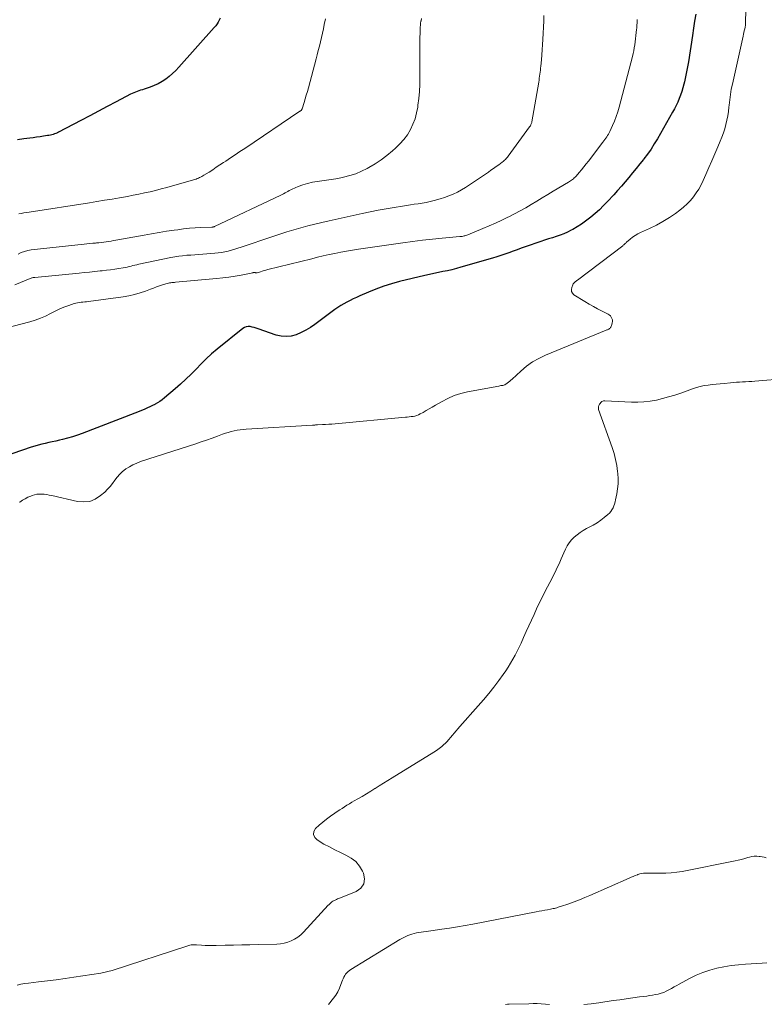
# Model space of a CAD drawing. Units: feet. Extents: x 1980000 to 1985017, y 535000 to 540000.
# Drawn here: x 1981623 to 1981761, y 535675 to 535858 of the extents above; entities that cross this region are included whole.
import ezdxf

# ---------------------------------------------------------------- set-up
doc = ezdxf.new("R2010")
doc.units = ezdxf.units.FT
doc.header["$LTSCALE"] = 100
doc.header["$MEASUREMENT"] = 0
doc.layers.add('CONTOUR INDEX', color=32, linetype='Continuous', lineweight=25)
doc.layers.add('CONTOUR INTERMEDIATE', color=40, linetype='Continuous', lineweight=15)

msp = doc.modelspace()

# ---------------------------------------------------------------- linework, layer by layer
at = {"layer": 'CONTOUR INDEX', "flags": 128}
for points, elevation in [([(1981748.33, 535858.83), (1981748.12, 535857.5), (1981747.92, 535856.18), (1981747.71, 535854.85), (1981746.97, 535849.95), (1981746.82, 535849.02), (1981746.65, 535848.09), (1981746.45, 535847.17), (1981746.24, 535846.25), (1981746.13, 535845.78), (1981745.95, 535845.1), (1981745.75, 535844.43), (1981745.52, 535843.76), (1981745.27, 535843.11), (1981744.99, 535842.46), (1981744.7, 535841.82), (1981744.38, 535841.19), (1981744.04, 535840.58), (1981741.22, 535835.65), (1981740.64, 535834.68), (1981740.03, 535833.73), (1981739.37, 535832.8), (1981738.69, 535831.9), (1981738.61, 535831.8), (1981737.94, 535830.96), (1981737.27, 535830.13), (1981736.59, 535829.3), (1981735.9, 535828.47), (1981735.21, 535827.66), (1981734.51, 535826.84), (1981733.8, 535826.04), (1981733.08, 535825.24), (1981731.95, 535824), (1981731.2, 535823.22), (1981730.44, 535822.46), (1981729.64, 535821.74), (1981728.82, 535821.05), (1981728.59, 535820.87), (1981727.85, 535820.3), (1981727.09, 535819.76), (1981726.3, 535819.27), (1981725.49, 535818.81), (1981725.17, 535818.64), (1981724.5, 535818.3), (1981723.82, 535818), (1981723.12, 535817.73), (1981722.4, 535817.49), (1981721.69, 535817.26), (1981720.97, 535817.03), (1981720.25, 535816.8), (1981719.54, 535816.56), (1981716.64, 535815.56), (1981715.88, 535815.3), (1981715.13, 535815.03), (1981714.38, 535814.75), (1981713.62, 535814.47), (1981712.87, 535814.2), (1981712.11, 535813.94), (1981711.35, 535813.69), (1981710.58, 535813.46), (1981704.68, 535811.75), (1981703.85, 535811.52), (1981703.02, 535811.31), (1981702.18, 535811.12), (1981701.35, 535810.95), (1981700.5, 535810.78), (1981699.66, 535810.61), (1981698.83, 535810.42), (1981697.99, 535810.23), (1981693.26, 535809.1), (1981691.78, 535808.71), (1981690.32, 535808.25), (1981688.88, 535807.72), (1981687.47, 535807.14), (1981685.86, 535806.42), (1981685.26, 535806.15), (1981684.67, 535805.87), (1981684.08, 535805.58), (1981683.49, 535805.29), (1981682.92, 535804.97), (1981682.35, 535804.64), (1981681.81, 535804.28), (1981681.27, 535803.91), (1981677.53, 535801.14), (1981676.71, 535800.58), (1981675.86, 535800.07), (1981674.98, 535799.63), (1981674.07, 535799.23), (1981673.14, 535798.98), (1981672.21, 535798.86), (1981671.27, 535798.94), (1981670.33, 535799.16), (1981666.96, 535800.33), (1981666.6, 535800.45), (1981666.23, 535800.56), (1981665.85, 535800.64), (1981665.48, 535800.72), (1981665.11, 535800.73), (1981664.76, 535800.68), (1981664.43, 535800.55), (1981664.12, 535800.36), (1981659.37, 535796.51), (1981658.34, 535795.64), (1981657.34, 535794.75), (1981656.38, 535793.81), (1981655.45, 535792.84), (1981654.51, 535791.88), (1981653.56, 535790.93), (1981652.57, 535790.02), (1981651.55, 535789.14), (1981649.56, 535787.46), (1981649.15, 535787.13), (1981648.72, 535786.82), (1981648.27, 535786.55), (1981647.81, 535786.29), (1981647.78, 535786.27), (1981647.32, 535786.04), (1981646.87, 535785.81), (1981646.4, 535785.6), (1981645.94, 535785.4), (1981645.47, 535785.21), (1981645, 535785.01), (1981644.53, 535784.83), (1981644.05, 535784.64), (1981634.28, 535780.86), (1981633.38, 535780.53), (1981632.46, 535780.23), (1981631.53, 535779.97), (1981630.6, 535779.73), (1981630.03, 535779.6), (1981629.37, 535779.45), (1981628.71, 535779.31), (1981628.06, 535779.16), (1981627.4, 535779.02), (1981626.74, 535778.86), (1981626.09, 535778.69), (1981625.45, 535778.5), (1981624.81, 535778.29), (1981617.89, 535775.95)], 840), ([(1981659.93, 535858.09), (1981659.76, 535857.71), (1981659.56, 535857.35), (1981659.34, 535856.99), (1981659.1, 535856.66), (1981658.83, 535856.34), (1981652.22, 535848.93), (1981651.66, 535848.34), (1981651.07, 535847.77), (1981650.44, 535847.24), (1981649.79, 535846.73), (1981649.11, 535846.28), (1981648.4, 535845.88), (1981647.66, 535845.54), (1981646.9, 535845.25), (1981645.78, 535844.88), (1981645.46, 535844.77), (1981645.13, 535844.66), (1981644.81, 535844.56), (1981644.48, 535844.45), (1981644.16, 535844.33), (1981643.85, 535844.21), (1981643.54, 535844.06), (1981643.23, 535843.91), (1981640.56, 535842.5), (1981638.93, 535841.63), (1981637.29, 535840.77), (1981635.66, 535839.91), (1981634.02, 535839.04), (1981629.89, 535836.87), (1981629.65, 535836.75), (1981629.4, 535836.64), (1981629.14, 535836.55), (1981628.89, 535836.47), (1981628.62, 535836.39), (1981628.36, 535836.33), (1981628.09, 535836.27), (1981627.83, 535836.23), (1981627.08, 535836.11), (1981626.44, 535836.01), (1981625.8, 535835.92), (1981625.16, 535835.83), (1981624.51, 535835.75), (1981623.44, 535835.61), (1981622.26, 535835.48)], 860)]:
    msp.add_lwpolyline(points, dxfattribs=dict(at, elevation=elevation))
at = {"layer": 'CONTOUR INTERMEDIATE', "flags": 128}
for points, elevation in [([(1981757.71, 535861.36), (1981757.62, 535857.42), (1981757.6, 535857.08), (1981757.57, 535856.74), (1981757.52, 535856.41), (1981757.45, 535856.08), (1981757.37, 535855.74), (1981757.29, 535855.41), (1981757.21, 535855.08), (1981757.14, 535854.75), (1981755.15, 535845.82), (1981754.95, 535844.84), (1981754.78, 535843.86), (1981754.65, 535842.87), (1981754.54, 535841.88), (1981754.51, 535841.52), (1981754.42, 535840.71), (1981754.3, 535839.9), (1981754.14, 535839.09), (1981753.95, 535838.29), (1981753.73, 535837.51), (1981753.48, 535836.73), (1981753.2, 535835.96), (1981752.89, 535835.2), (1981752.43, 535834.14), (1981751.88, 535832.85), (1981751.32, 535831.57), (1981750.76, 535830.28), (1981750.2, 535829), (1981749.71, 535827.87), (1981749.32, 535827.08), (1981748.9, 535826.31), (1981748.43, 535825.57), (1981747.91, 535824.85), (1981747.34, 535824.18), (1981746.74, 535823.54), (1981746.09, 535822.95), (1981745.41, 535822.4), (1981744.58, 535821.78), (1981743.43, 535820.99), (1981742.25, 535820.24), (1981741.02, 535819.58), (1981739.76, 535818.97), (1981738.05, 535818.21), (1981737.55, 535817.96), (1981737.06, 535817.67), (1981736.59, 535817.35), (1981736.15, 535816.99), (1981735.47, 535816.4), (1981735.38, 535816.32), (1981735.29, 535816.24), (1981735.21, 535816.16), (1981735.12, 535816.08), (1981735.03, 535816), (1981734.95, 535815.92), (1981734.85, 535815.84), (1981734.76, 535815.77), (1981726.38, 535809.39), (1981726.25, 535809.29), (1981726.13, 535809.2), (1981726.01, 535809.1), (1981725.88, 535809), (1981725.77, 535808.9), (1981725.66, 535808.78), (1981725.58, 535808.66), (1981725.51, 535808.52), (1981725.28, 535807.98), (1981725.22, 535807.6), (1981725.25, 535807.24), (1981725.42, 535806.94), (1981725.7, 535806.66), (1981727.72, 535805.39), (1981728.5, 535804.91), (1981729.3, 535804.46), (1981730.1, 535804.02), (1981730.92, 535803.6), (1981732.03, 535803.06), (1981732.27, 535802.9), (1981732.48, 535802.72), (1981732.64, 535802.5), (1981732.77, 535802.24), (1981732.84, 535801.97), (1981732.86, 535801.7), (1981732.83, 535801.42), (1981732.75, 535801.15), (1981732.54, 535800.65), (1981732.48, 535800.54), (1981732.4, 535800.43), (1981732.3, 535800.35), (1981732.19, 535800.28), (1981732.07, 535800.22), (1981731.95, 535800.16), (1981731.83, 535800.11), (1981731.71, 535800.05), (1981720.42, 535795.42), (1981719.17, 535794.83), (1981717.98, 535794.15), (1981716.87, 535793.35), (1981715.81, 535792.47), (1981714.2, 535790.97), (1981713.98, 535790.77), (1981713.76, 535790.58), (1981713.54, 535790.4), (1981713.31, 535790.22), (1981713.14, 535790.1), (1981712.98, 535790), (1981712.83, 535789.92), (1981712.66, 535789.86), (1981712.48, 535789.81), (1981712.3, 535789.78), (1981712.12, 535789.75), (1981711.94, 535789.72), (1981711.76, 535789.68), (1981705.93, 535788.6), (1981704.66, 535788.29), (1981703.42, 535787.9), (1981702.23, 535787.38), (1981701.06, 535786.77), (1981699.93, 535786.1), (1981699.36, 535785.77), (1981698.79, 535785.44), (1981698.21, 535785.11), (1981697.64, 535784.79), (1981697.11, 535784.5), (1981696.79, 535784.34), (1981696.46, 535784.21), (1981696.12, 535784.11), (1981695.78, 535784.04), (1981695.42, 535783.99), (1981695.07, 535783.94), (1981694.71, 535783.9), (1981694.35, 535783.87), (1981681.28, 535782.66), (1981680.7, 535782.61), (1981680.11, 535782.57), (1981679.53, 535782.53), (1981678.94, 535782.5), (1981678, 535782.45), (1981677.89, 535782.44), (1981677.77, 535782.44), (1981677.66, 535782.44), (1981677.55, 535782.43), (1981677.43, 535782.43), (1981677.32, 535782.42), (1981677.21, 535782.42), (1981677.09, 535782.41), (1981664.77, 535781.65), (1981664.21, 535781.6), (1981663.65, 535781.54), (1981663.09, 535781.45), (1981662.54, 535781.35), (1981661.98, 535781.22), (1981661.44, 535781.07), (1981660.9, 535780.9), (1981660.37, 535780.71), (1981659.43, 535780.36), (1981658.42, 535779.99), (1981657.41, 535779.63), (1981656.4, 535779.28), (1981655.39, 535778.95), (1981645.11, 535775.63), (1981644.4, 535775.36), (1981643.7, 535775.06), (1981643.04, 535774.69), (1981642.4, 535774.28), (1981642.35, 535774.24), (1981641.78, 535773.79), (1981641.25, 535773.3), (1981640.78, 535772.75), (1981640.35, 535772.17), (1981639.93, 535771.58), (1981639.47, 535771.01), (1981638.97, 535770.48), (1981638.45, 535769.98), (1981637.68, 535769.3), (1981636.7, 535768.67), (1981635.66, 535768.24), (1981634.55, 535768.13), (1981633.39, 535768.22), (1981628.6, 535769.33), (1981628.14, 535769.42), (1981627.69, 535769.5), (1981627.23, 535769.55), (1981626.77, 535769.59), (1981626.31, 535769.59), (1981625.86, 535769.55), (1981625.41, 535769.46), (1981624.97, 535769.32), (1981624.73, 535769.23), (1981624.19, 535769), (1981623.66, 535768.74), (1981623.16, 535768.44), (1981622.67, 535768.11), (1981622.62, 535768.07)], 836), ([(1981737.42, 535857.82), (1981737.42, 535857.76), (1981737.42, 535857.71), (1981737.42, 535857.66), (1981737.42, 535857.6), (1981737.42, 535857.12), (1981737.41, 535856.83), (1981737.4, 535856.53), (1981737.37, 535856.24), (1981737.34, 535855.95), (1981737, 535853.1), (1981736.92, 535852.56), (1981736.83, 535852.02), (1981736.72, 535851.49), (1981736.59, 535850.96), (1981734.1, 535841.5), (1981733.85, 535840.64), (1981733.57, 535839.78), (1981733.24, 535838.94), (1981732.88, 535838.11), (1981732.36, 535837.01), (1981732.23, 535836.74), (1981732.09, 535836.48), (1981731.94, 535836.23), (1981731.78, 535835.99), (1981731.61, 535835.75), (1981731.44, 535835.51), (1981731.27, 535835.27), (1981731.09, 535835.03), (1981728.39, 535831.5), (1981727.97, 535830.96), (1981727.55, 535830.43), (1981727.11, 535829.9), (1981726.67, 535829.39), (1981726.08, 535828.7), (1981725.92, 535828.54), (1981725.76, 535828.38), (1981725.59, 535828.23), (1981725.41, 535828.09), (1981725.23, 535827.96), (1981725.04, 535827.83), (1981724.85, 535827.71), (1981724.66, 535827.59), (1981721.85, 535825.92), (1981720.82, 535825.3), (1981719.8, 535824.69), (1981718.78, 535824.06), (1981717.75, 535823.44), (1981716.73, 535822.83), (1981715.69, 535822.24), (1981714.63, 535821.67), (1981713.57, 535821.13), (1981713.42, 535821.05), (1981712.27, 535820.5), (1981711.12, 535819.96), (1981709.95, 535819.45), (1981708.77, 535818.95), (1981705.98, 535817.81), (1981705.8, 535817.74), (1981705.62, 535817.68), (1981705.44, 535817.63), (1981705.26, 535817.58), (1981705.07, 535817.54), (1981704.89, 535817.51), (1981704.7, 535817.49), (1981704.51, 535817.47), (1981701.21, 535817.18), (1981699.37, 535817), (1981697.53, 535816.8), (1981695.69, 535816.57), (1981693.86, 535816.32), (1981685.63, 535815.1), (1981684.54, 535814.93), (1981683.44, 535814.75), (1981682.35, 535814.55), (1981681.26, 535814.34), (1981680.18, 535814.11), (1981679.1, 535813.87), (1981678.01, 535813.61), (1981676.94, 535813.35), (1981668.79, 535811.33), (1981668.44, 535811.23), (1981668.09, 535811.14), (1981667.74, 535811.04), (1981667.39, 535810.93), (1981666.82, 535810.75), (1981666.75, 535810.73), (1981666.69, 535810.72), (1981666.62, 535810.73), (1981666.56, 535810.73), (1981666.5, 535810.75), (1981666.43, 535810.76), (1981666.36, 535810.76), (1981666.3, 535810.77), (1981666.28, 535810.77), (1981666.2, 535810.77), (1981666.12, 535810.77), (1981666.05, 535810.76), (1981665.97, 535810.75), (1981663.85, 535810.32), (1981662.7, 535810.11), (1981661.56, 535809.92), (1981660.41, 535809.77), (1981659.25, 535809.65), (1981651.64, 535808.96), (1981651.42, 535808.94), (1981651.19, 535808.92), (1981650.96, 535808.9), (1981650.74, 535808.88), (1981650.51, 535808.85), (1981650.29, 535808.81), (1981650.07, 535808.76), (1981649.85, 535808.7), (1981649.17, 535808.48), (1981648.62, 535808.29), (1981648.07, 535808.1), (1981647.52, 535807.9), (1981646.97, 535807.7), (1981646.05, 535807.34), (1981645.03, 535806.99), (1981644, 535806.68), (1981642.95, 535806.45), (1981641.89, 535806.27), (1981635.43, 535805.41), (1981635.09, 535805.36), (1981634.75, 535805.33), (1981634.41, 535805.29), (1981634.07, 535805.26), (1981633.74, 535805.22), (1981633.4, 535805.17), (1981633.08, 535805.09), (1981632.75, 535805), (1981631.81, 535804.68), (1981631.03, 535804.4), (1981630.25, 535804.09), (1981629.5, 535803.73), (1981628.76, 535803.35), (1981628.39, 535803.15), (1981627.46, 535802.69), (1981626.51, 535802.27), (1981625.53, 535801.93), (1981624.53, 535801.63), (1981616.62, 535799.58)], 844), ([(1981720.12, 535858.57), (1981720.07, 535857.6), (1981719.9, 535854.12), (1981719.85, 535853.17), (1981719.79, 535852.21), (1981719.72, 535851.26), (1981719.64, 535850.31), (1981719.54, 535849.14), (1981719.5, 535848.77), (1981719.47, 535848.4), (1981719.42, 535848.03), (1981719.37, 535847.67), (1981719.32, 535847.3), (1981719.26, 535846.93), (1981719.2, 535846.56), (1981719.14, 535846.2), (1981717.87, 535838.8), (1981717.84, 535838.67), (1981717.81, 535838.54), (1981717.76, 535838.42), (1981717.71, 535838.3), (1981717.65, 535838.18), (1981717.59, 535838.06), (1981717.52, 535837.95), (1981717.44, 535837.84), (1981713.48, 535832.41), (1981713.36, 535832.25), (1981713.23, 535832.1), (1981713.1, 535831.95), (1981712.96, 535831.81), (1981712.81, 535831.67), (1981712.66, 535831.54), (1981712.51, 535831.41), (1981712.35, 535831.29), (1981711.72, 535830.83), (1981711.24, 535830.49), (1981710.76, 535830.14), (1981710.27, 535829.8), (1981709.79, 535829.47), (1981707.02, 535827.57), (1981706.29, 535827.08), (1981705.55, 535826.62), (1981704.8, 535826.17), (1981704.03, 535825.75), (1981703.25, 535825.36), (1981702.46, 535825.01), (1981701.64, 535824.72), (1981700.8, 535824.46), (1981699.68, 535824.16), (1981698.96, 535823.98), (1981698.23, 535823.82), (1981697.5, 535823.69), (1981696.76, 535823.57), (1981696.02, 535823.47), (1981695.28, 535823.36), (1981694.55, 535823.25), (1981693.81, 535823.13), (1981692.28, 535822.88), (1981690.78, 535822.63), (1981689.29, 535822.35), (1981687.8, 535822.06), (1981686.31, 535821.74), (1981680.17, 535820.39), (1981678.85, 535820.09), (1981677.53, 535819.78), (1981676.22, 535819.44), (1981674.9, 535819.09), (1981673.6, 535818.71), (1981672.3, 535818.32), (1981671.01, 535817.91), (1981669.72, 535817.49), (1981663.82, 535815.48), (1981663.22, 535815.29), (1981662.62, 535815.11), (1981662.01, 535814.94), (1981661.4, 535814.78), (1981660.79, 535814.64), (1981660.17, 535814.53), (1981659.55, 535814.45), (1981658.92, 535814.38), (1981656.69, 535814.21), (1981655.95, 535814.15), (1981655.2, 535814.1), (1981654.45, 535814.04), (1981653.7, 535813.98), (1981652.95, 535813.91), (1981652.21, 535813.81), (1981651.47, 535813.69), (1981650.73, 535813.55), (1981644.79, 535812.31), (1981644.43, 535812.23), (1981644.07, 535812.15), (1981643.71, 535812.06), (1981643.35, 535811.97), (1981642.99, 535811.88), (1981642.63, 535811.8), (1981642.27, 535811.73), (1981641.9, 535811.67), (1981641.1, 535811.53), (1981640.33, 535811.41), (1981639.56, 535811.3), (1981638.79, 535811.2), (1981638.01, 535811.12), (1981637.6, 535811.07), (1981636.62, 535810.97), (1981635.64, 535810.87), (1981634.66, 535810.77), (1981633.68, 535810.67), (1981625.45, 535809.86), (1981625.37, 535809.86), (1981625.3, 535809.85), (1981625.22, 535809.84), (1981625.14, 535809.83), (1981624.98, 535809.81), (1981624.92, 535809.78), (1981621.77, 535808.48)], 848), ([(1981697.36, 535857.98), (1981697.27, 535857.57), (1981697.25, 535857.49), (1981697.19, 535857.12), (1981697.14, 535856.76), (1981697.11, 535856.39), (1981697.09, 535856.03), (1981697.09, 535855.93), (1981697.08, 535855.52), (1981697.08, 535855.1), (1981697.07, 535854.69), (1981697.07, 535854.27), (1981697.05, 535847.01), (1981697.02, 535845.72), (1981696.96, 535844.44), (1981696.85, 535843.15), (1981696.7, 535841.87), (1981696.66, 535841.53), (1981696.45, 535840.44), (1981696.17, 535839.38), (1981695.77, 535838.35), (1981695.3, 535837.35), (1981694.72, 535836.41), (1981694.08, 535835.51), (1981693.35, 535834.69), (1981692.55, 535833.91), (1981691.97, 535833.4), (1981690.93, 535832.54), (1981689.85, 535831.73), (1981688.72, 535830.99), (1981687.56, 535830.3), (1981687.25, 535830.13), (1981686.2, 535829.61), (1981685.12, 535829.16), (1981684.01, 535828.8), (1981682.88, 535828.51), (1981682.33, 535828.4), (1981681.45, 535828.22), (1981680.57, 535828.06), (1981679.68, 535827.93), (1981678.8, 535827.81), (1981677.97, 535827.71), (1981677.06, 535827.56), (1981676.17, 535827.36), (1981675.31, 535827.09), (1981674.45, 535826.76), (1981673.33, 535826.26), (1981673.05, 535826.14), (1981672.78, 535826.01), (1981672.51, 535825.86), (1981672.24, 535825.72), (1981671.98, 535825.57), (1981671.71, 535825.42), (1981671.44, 535825.29), (1981671.17, 535825.15), (1981658.89, 535819.32), (1981658.83, 535819.3), (1981658.76, 535819.27), (1981658.7, 535819.26), (1981658.64, 535819.25), (1981658.57, 535819.24), (1981658.5, 535819.23), (1981658.44, 535819.23), (1981658.37, 535819.22), (1981656.34, 535819.14), (1981655.26, 535819.08), (1981654.19, 535819), (1981653.11, 535818.89), (1981652.04, 535818.75), (1981651.38, 535818.66), (1981649.97, 535818.45), (1981648.57, 535818.23), (1981647.18, 535818), (1981645.78, 535817.75), (1981640.53, 535816.79), (1981640.08, 535816.71), (1981639.63, 535816.63), (1981639.18, 535816.56), (1981638.73, 535816.49), (1981638.28, 535816.43), (1981637.83, 535816.37), (1981637.37, 535816.32), (1981636.92, 535816.28), (1981636.76, 535816.27), (1981636.22, 535816.22), (1981635.68, 535816.17), (1981635.15, 535816.12), (1981634.62, 535816.06), (1981624.76, 535814.98), (1981624.14, 535814.87), (1981623.53, 535814.72), (1981622.95, 535814.49), (1981622.39, 535814.22)], 852), ([(1981679.48, 535857.92), (1981679.28, 535856.89), (1981679.11, 535856.08), (1981678.94, 535855.28), (1981678.76, 535854.47), (1981678.57, 535853.67), (1981678.37, 535852.87), (1981678.17, 535852.07), (1981677.96, 535851.28), (1981677.75, 535850.48), (1981676.32, 535845.14), (1981676.13, 535844.46), (1981675.94, 535843.78), (1981675.74, 535843.1), (1981675.53, 535842.42), (1981675.15, 535841.19), (1981675.12, 535841.13), (1981675.1, 535841.07), (1981675.06, 535841.02), (1981675.02, 535840.97), (1981674.97, 535840.91), (1981674.94, 535840.88), (1981674.92, 535840.87), (1981674.9, 535840.86), (1981674.83, 535840.82), (1981674.82, 535840.8), (1981674.8, 535840.79), (1981674.78, 535840.78), (1981674.76, 535840.77), (1981664.48, 535833.87), (1981663.6, 535833.28), (1981662.72, 535832.69), (1981661.84, 535832.1), (1981660.96, 535831.51), (1981660.54, 535831.22), (1981659.87, 535830.78), (1981659.2, 535830.34), (1981658.53, 535829.9), (1981657.86, 535829.47), (1981656.91, 535828.87), (1981656.71, 535828.75), (1981656.5, 535828.63), (1981656.29, 535828.52), (1981656.08, 535828.42), (1981655.87, 535828.32), (1981655.65, 535828.24), (1981655.43, 535828.16), (1981655.21, 535828.09), (1981651.04, 535826.89), (1981650, 535826.6), (1981648.96, 535826.32), (1981647.92, 535826.06), (1981646.88, 535825.8), (1981645.83, 535825.57), (1981644.78, 535825.35), (1981643.72, 535825.14), (1981642.67, 535824.94), (1981641.22, 535824.69), (1981639.82, 535824.44), (1981638.42, 535824.21), (1981637.01, 535823.98), (1981635.61, 535823.75), (1981624.39, 535822), (1981623.91, 535821.93), (1981623.43, 535821.85), (1981622.95, 535821.78), (1981622.46, 535821.71)], 856), ([(1981765.32, 535791.07), (1981759.31, 535790.6), (1981758.74, 535790.55), (1981758.18, 535790.51), (1981757.61, 535790.48), (1981757.05, 535790.44), (1981756.49, 535790.4), (1981755.92, 535790.37), (1981755.36, 535790.32), (1981754.79, 535790.28), (1981753.62, 535790.18), (1981752.87, 535790.12), (1981752.13, 535790.04), (1981751.38, 535789.96), (1981750.64, 535789.87), (1981749.9, 535789.75), (1981749.17, 535789.6), (1981748.45, 535789.4), (1981747.73, 535789.17), (1981745.54, 535788.37), (1981744.43, 535787.99), (1981743.3, 535787.65), (1981742.17, 535787.34), (1981741.03, 535787.07), (1981739.87, 535786.86), (1981738.71, 535786.72), (1981737.55, 535786.67), (1981736.38, 535786.68), (1981731.43, 535786.93), (1981731.41, 535786.93), (1981731.39, 535786.93), (1981731.36, 535786.93), (1981731.34, 535786.93), (1981731.26, 535786.93), (1981731.24, 535786.93), (1981731.22, 535786.93), (1981731.2, 535786.92), (1981731.18, 535786.92), (1981730.91, 535786.82), (1981730.89, 535786.81), (1981730.87, 535786.81), (1981730.86, 535786.8), (1981730.79, 535786.74), (1981730.43, 535786.28), (1981730.31, 535786.05), (1981730.23, 535785.81), (1981730.24, 535785.57), (1981730.28, 535785.31), (1981732.82, 535778.23), (1981733.16, 535777.14), (1981733.45, 535776.03), (1981733.66, 535774.91), (1981733.82, 535773.78), (1981733.85, 535773.39), (1981733.91, 535772.44), (1981733.9, 535771.5), (1981733.81, 535770.55), (1981733.66, 535769.61), (1981733.44, 535768.52), (1981733.35, 535768.13), (1981733.24, 535767.75), (1981733.11, 535767.38), (1981732.96, 535767.01), (1981732.77, 535766.66), (1981732.56, 535766.34), (1981732.3, 535766.05), (1981732.01, 535765.78), (1981731.33, 535765.24), (1981730.67, 535764.74), (1981729.99, 535764.26), (1981729.27, 535763.84), (1981728.54, 535763.44), (1981728.04, 535763.19), (1981727.42, 535762.85), (1981726.83, 535762.47), (1981726.27, 535762.04), (1981725.73, 535761.59), (1981725.25, 535761.08), (1981724.81, 535760.54), (1981724.44, 535759.95), (1981724.12, 535759.33), (1981723.83, 535758.69), (1981723.58, 535758.11), (1981723.32, 535757.54), (1981723.06, 535756.96), (1981722.8, 535756.38), (1981722.53, 535755.81), (1981722.26, 535755.23), (1981721.98, 535754.67), (1981721.69, 535754.1), (1981720.31, 535751.42), (1981719.78, 535750.37), (1981719.26, 535749.33), (1981718.76, 535748.27), (1981718.27, 535747.21), (1981717.78, 535746.15), (1981717.3, 535745.08), (1981716.82, 535744.02), (1981716.33, 535742.95), (1981715.86, 535741.91), (1981715.5, 535741.14), (1981715.13, 535740.38), (1981714.75, 535739.63), (1981714.35, 535738.88), (1981713.93, 535738.15), (1981713.49, 535737.43), (1981713.02, 535736.72), (1981712.53, 535736.03), (1981711.73, 535734.94), (1981710.81, 535733.73), (1981709.87, 535732.53), (1981708.9, 535731.37), (1981707.9, 535730.22), (1981704.46, 535726.37), (1981704.11, 535725.97), (1981703.77, 535725.57), (1981703.43, 535725.16), (1981703.1, 535724.75), (1981702.77, 535724.34), (1981702.42, 535723.94), (1981702.06, 535723.56), (1981701.68, 535723.18), (1981701.57, 535723.08), (1981701.12, 535722.67), (1981700.66, 535722.29), (1981700.17, 535721.94), (1981699.66, 535721.61), (1981691.9, 535716.85), (1981691.11, 535716.36), (1981690.31, 535715.86), (1981689.51, 535715.36), (1981688.72, 535714.86), (1981688.69, 535714.84), (1981687.91, 535714.35), (1981687.12, 535713.87), (1981686.33, 535713.4), (1981685.53, 535712.95), (1981684.86, 535712.57), (1981684.4, 535712.3), (1981683.94, 535712.03), (1981683.48, 535711.75), (1981683.03, 535711.46), (1981682.59, 535711.17), (1981682.14, 535710.88), (1981681.7, 535710.58), (1981681.26, 535710.28), (1981680.41, 535709.7), (1981679.68, 535709.18), (1981678.98, 535708.63), (1981678.31, 535708.05), (1981677.66, 535707.44), (1981677.36, 535706.86), (1981677.27, 535706.3), (1981677.5, 535705.78), (1981677.94, 535705.29), (1981679.22, 535704.54), (1981680.22, 535703.99), (1981681.24, 535703.45), (1981682.27, 535702.96), (1981683.31, 535702.49), (1981684.27, 535701.94), (1981685.12, 535701.28), (1981685.81, 535700.45), (1981686.39, 535699.51), (1981686.56, 535699.15), (1981686.73, 535698.08), (1981686.62, 535697.13), (1981686.06, 535696.36), (1981685.2, 535695.71), (1981681.97, 535694.41), (1981681.75, 535694.32), (1981681.54, 535694.23), (1981681.32, 535694.13), (1981681.11, 535694.03), (1981680.98, 535693.96), (1981680.84, 535693.89), (1981680.71, 535693.8), (1981680.59, 535693.71), (1981680.47, 535693.6), (1981680.35, 535693.49), (1981680.24, 535693.38), (1981680.13, 535693.26), (1981680.02, 535693.15), (1981675.4, 535688.17), (1981674.9, 535687.68), (1981674.36, 535687.24), (1981673.77, 535686.86), (1981673.15, 535686.53), (1981672.49, 535686.27), (1981671.83, 535686.08), (1981671.14, 535685.96), (1981670.44, 535685.91), (1981666.97, 535685.84), (1981665.44, 535685.81), (1981663.92, 535685.78), (1981662.39, 535685.75), (1981660.86, 535685.72), (1981659.15, 535685.68), (1981658.48, 535685.67), (1981657.81, 535685.68), (1981657.14, 535685.7), (1981656.47, 535685.73), (1981655.55, 535685.79), (1981655.34, 535685.8), (1981655.13, 535685.8), (1981654.93, 535685.8), (1981654.72, 535685.79), (1981654.51, 535685.77), (1981654.31, 535685.74), (1981654.11, 535685.69), (1981653.91, 535685.63), (1981639.82, 535681.03), (1981639.57, 535680.95), (1981639.31, 535680.88), (1981639.05, 535680.81), (1981638.79, 535680.75), (1981638.53, 535680.69), (1981638.27, 535680.64), (1981638.01, 535680.59), (1981637.75, 535680.55), (1981632.73, 535679.79), (1981631.09, 535679.55), (1981629.45, 535679.32), (1981627.81, 535679.11), (1981626.16, 535678.91), (1981624.3, 535678.7), (1981623.59, 535678.59), (1981622.88, 535678.46), (1981622.18, 535678.29)], 832), ([(1981761.43, 535701.98), (1981761.08, 535702.08), (1981760.71, 535702.16), (1981760.34, 535702.22), (1981760.15, 535702.24), (1981759.68, 535702.27), (1981759.22, 535702.26), (1981758.76, 535702.19), (1981758.31, 535702.09), (1981758.03, 535702.01), (1981757.44, 535701.84), (1981756.84, 535701.68), (1981756.24, 535701.54), (1981755.64, 535701.42), (1981745.81, 535699.45), (1981744.81, 535699.28), (1981743.79, 535699.16), (1981742.78, 535699.11), (1981741.76, 535699.1), (1981740.43, 535699.14), (1981740.07, 535699.14), (1981739.71, 535699.15), (1981739.34, 535699.14), (1981738.98, 535699.14), (1981738.62, 535699.11), (1981738.26, 535699.06), (1981737.92, 535698.97), (1981737.57, 535698.86), (1981737.49, 535698.83), (1981737.1, 535698.68), (1981736.72, 535698.53), (1981736.35, 535698.37), (1981735.97, 535698.21), (1981728.67, 535695), (1981727.7, 535694.58), (1981726.72, 535694.18), (1981725.73, 535693.81), (1981724.74, 535693.45), (1981723.19, 535692.91), (1981722.96, 535692.84), (1981722.74, 535692.77), (1981722.51, 535692.7), (1981722.28, 535692.64), (1981722.05, 535692.58), (1981721.82, 535692.53), (1981721.59, 535692.48), (1981721.36, 535692.44), (1981720.78, 535692.33), (1981720.26, 535692.24), (1981719.74, 535692.14), (1981719.22, 535692.04), (1981718.7, 535691.94), (1981706.92, 535689.67), (1981705.47, 535689.4), (1981704.02, 535689.14), (1981702.57, 535688.91), (1981701.11, 535688.69), (1981699.08, 535688.4), (1981698.64, 535688.34), (1981698.19, 535688.28), (1981697.75, 535688.22), (1981697.31, 535688.17), (1981696.87, 535688.11), (1981696.43, 535688.03), (1981696, 535687.92), (1981695.58, 535687.79), (1981695.35, 535687.71), (1981694.82, 535687.52), (1981694.3, 535687.3), (1981693.79, 535687.04), (1981693.3, 535686.76), (1981684.22, 535681.22), (1981683.95, 535681.04), (1981683.69, 535680.83), (1981683.46, 535680.6), (1981683.25, 535680.35), (1981683.07, 535680.08), (1981682.9, 535679.8), (1981682.76, 535679.5), (1981682.64, 535679.2), (1981682.37, 535678.42), (1981682.1, 535677.74), (1981681.78, 535677.08), (1981681.4, 535676.46), (1981680.97, 535675.86), (1981680.05, 535674.7)], 828), ([(1981727.52, 535674.72), (1981728.92, 535674.85), (1981730.32, 535675.02), (1981732.99, 535675.42), (1981734.21, 535675.59), (1981735.43, 535675.77), (1981736.65, 535675.94), (1981737.87, 535676.1), (1981739.24, 535676.28), (1981739.77, 535676.36), (1981740.3, 535676.45), (1981740.83, 535676.55), (1981741.36, 535676.65), (1981741.88, 535676.79), (1981742.39, 535676.96), (1981742.87, 535677.17), (1981743.35, 535677.42), (1981743.84, 535677.7), (1981744.32, 535677.97), (1981744.8, 535678.24), (1981745.28, 535678.5), (1981747.2, 535679.54), (1981748.42, 535680.13), (1981749.66, 535680.66), (1981750.95, 535681.09), (1981752.25, 535681.44), (1981753.58, 535681.71), (1981754.92, 535681.94), (1981756.27, 535682.1), (1981757.62, 535682.22), (1981760.68, 535682.42), (1981761.55, 535682.45)], 828), ([(1981712.99, 535674.73), (1981713.32, 535674.75), (1981713.64, 535674.76), (1981717.33, 535674.86), (1981718.09, 535674.87), (1981718.85, 535674.87), (1981719.61, 535674.83), (1981720.38, 535674.78), (1981721.14, 535674.73)], 828)]:
    msp.add_lwpolyline(points, dxfattribs=dict(at, elevation=elevation))

doc.saveas('drawing.dxf')
